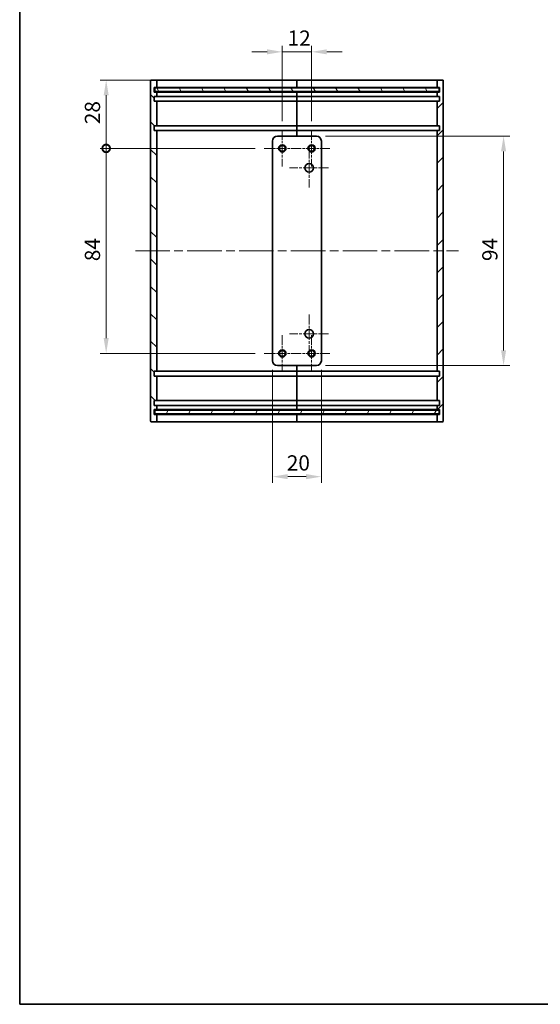
# Model space of a CAD drawing. Units: millimetres. Extents: x 36 to 3781, y 20 to 723.
# Drawn here: x 2011 to 2225, y 20 to 423 of the extents above; entities that cross this region are included whole.
import ezdxf

# ---------------------------------------------------------------- set-up
doc = ezdxf.new("R2010")
doc.units = ezdxf.units.MM
doc.header["$LTSCALE"] = 2.5
doc.linetypes.add('CHAIN', pattern=[0.3543, 0.2362, -0.0295, 0.0591, -0.0295])
doc.layers.get('Defpoints').update_dxf_attribs({"lineweight": 25})
for name, color, linetype, lineweight in [('Border (ISO)', 7, 'Continuous', 35), ('Center Mark (ISO)', 131, 'Continuous', 18), ('Centerline (ISO)', 131, 'Continuous', 18), ('Dimension (ISO)', 7, 'Continuous', 18), ('Dimension (ISO) @ 1', 7, 'Continuous', 18), ('Hatch (ISO)', 1, 'Continuous', 18), ('Visible (ISO)', 7, 'Continuous', 35)]:
    doc.layers.add(name, color=color, linetype=linetype, lineweight=lineweight)
doc.styles.add('Note Text (TK)', font='txt')
doc.dimstyles.new('Default - Method 1b (TK)', dxfattribs={"dimscale": 2.5, "dimtxt": 2.5, "dimasz": 2.5, "dimexe": 1, "dimexo": 1.5, "dimgap": 1, "dimtad": 1, "dimtoh": 1, "dimrnd": 1e-08, "dimdsep": 46, "dimtxsty": 'Note Text (TK)', "dimcen": 0.09, "dimdle": 5, "dimclrd": 100, "dimclre": 100, "dimclrt": 7, "dimadec": 1, "dimazin": 1, "dimtfac": 1, "dimtmove": 0, "dimatfit": 3, "dimfxl": 1, "dimtolj": 1, "dimlwd": -1, "dimlwe": -1, "dimarcsym": 0})

# ---------------------------------------------------------------- blocks, each defined once
blk = doc.blocks.new('図面枠 tk図枠')
at = {"layer": 'Border (ISO)'}
for p, q in [((14.5, 289), (14.5, 8)), ((14.5, 8), (405.5, 8))]:
    blk.add_line(p, q, dxfattribs=at)
blk = doc.blocks.new('*D66')
at = {"layer": 'Defpoints', "color": 0}
for p in [(2132.94, 375.7), (2132.94, 281.7), (2209.67, 281.7)]:
    blk.add_point(p, dxfattribs=at)
at = {"layer": 'Dimension (ISO)', "color": 100}
for p, q in [((2136.69, 375.7), (2212.17, 375.7)), ((2209.67, 369.45), (2209.67, 287.95)), ((2136.69, 281.7), (2212.17, 281.7))]:
    blk.add_line(p, q, dxfattribs=at)
for points in [[(2208.63, 369.45), (2210.71, 369.45), (2209.67, 375.7)], [(2208.63, 287.95), (2210.71, 287.95), (2209.67, 281.7)]]:
    blk.add_solid(points, dxfattribs=at)
at = {"layer": 'Dimension (ISO)', "color": 7, "insert": (2204.04, 324.55), "char_height": 6.25, "attachment_point": 4, "rotation": 90, "style": 'Note Text (TK)'}
blk.add_mtext('\\A1;94', dxfattribs=at)
blk = doc.blocks.new('_DotSmall')
at = {"color": 0, "linetype": 'ByBlock', "const_width": 0.5}
blk.add_lwpolyline([(-0.0625, 0, 1), (0.0625, 0, 1)], format="xyb", close=True, dxfattribs=at)
blk = doc.blocks.new('*D67')
at = {"layer": 'Defpoints', "color": 0}
for p in [(2046.72, 370.7), (2111.5, 370.7), (2111.5, 286.7)]:
    blk.add_point(p, dxfattribs=at)
at = {"layer": 'Dimension (ISO)', "color": 100}
for p, q in [((2107.75, 370.7), (2044.22, 370.7)), ((2046.72, 292.95), (2046.72, 370.7)), ((2107.75, 286.7), (2044.22, 286.7))]:
    blk.add_line(p, q, dxfattribs=at)
blk.add_solid([(2045.68, 292.95), (2047.76, 292.95), (2046.72, 286.7)], dxfattribs=at)
at = {"layer": 'Dimension (ISO)', "color": 100, "xscale": 6.25, "yscale": 6.25, "zscale": 6.25, "rotation": 90}
blk.add_blockref('_DotSmall', (2046.72, 370.7), dxfattribs=at)
at = {"layer": 'Dimension (ISO)', "color": 7, "insert": (2041.09, 324.49), "char_height": 6.25, "attachment_point": 4, "rotation": 90, "style": 'Note Text (TK)'}
blk.add_mtext('\\A1;84', dxfattribs=at)
blk = doc.blocks.new('*D68')
at = {"layer": 'Defpoints', "color": 0}
for p in [(2046.72, 398.7), (2070.44, 398.7), (2111.5, 370.7)]:
    blk.add_point(p, dxfattribs=at)
at = {"layer": 'Dimension (ISO)', "color": 100}
for p, q in [((2066.69, 398.7), (2044.22, 398.7)), ((2046.72, 370.7), (2046.72, 392.45)), ((2107.75, 370.7), (2044.22, 370.7))]:
    blk.add_line(p, q, dxfattribs=at)
blk.add_solid([(2045.68, 392.45), (2047.76, 392.45), (2046.72, 398.7)], dxfattribs=at)
at = {"layer": 'Dimension (ISO)', "color": 100, "xscale": 6.25, "yscale": 6.25, "zscale": 6.25, "rotation": 270}
blk.add_blockref('_DotSmall', (2046.72, 370.7), dxfattribs=at)
at = {"layer": 'Dimension (ISO)', "color": 7, "insert": (2041.09, 380.63), "char_height": 6.25, "attachment_point": 4, "rotation": 90, "style": 'Note Text (TK)'}
blk.add_mtext('\\A1;28', dxfattribs=at)
blk = doc.blocks.new('*D73')
at = {"layer": 'Defpoints', "color": 0}
for p in [(2130.94, 410.27), (2118.94, 378.15), (2130.94, 378.15)]:
    blk.add_point(p, dxfattribs=at)
at = {"layer": 'Dimension (ISO)', "color": 100}
for p, q in [((2118.94, 381.9), (2118.94, 412.77)), ((2130.94, 381.9), (2130.94, 412.77)), ((2112.69, 410.27), (2106.44, 410.27)), ((2118.94, 410.27), (2130.94, 410.27)), ((2137.19, 410.27), (2143.44, 410.27))]:
    blk.add_line(p, q, dxfattribs=at)
for points in [[(2112.69, 411.31), (2112.69, 409.22), (2118.94, 410.27)], [(2137.19, 411.31), (2137.19, 409.22), (2130.94, 410.27)]]:
    blk.add_solid(points, dxfattribs=at)
at = {"layer": 'Dimension (ISO)', "color": 7, "insert": (2121.11, 415.89), "char_height": 6.25, "attachment_point": 4, "style": 'Note Text (TK)'}
blk.add_mtext('\\A1;12', dxfattribs=at)
blk = doc.blocks.new('*D74')
at = {"layer": 'Defpoints', "color": 0}
for p in [(2114.94, 283.7), (2134.94, 283.7), (2134.94, 236.2)]:
    blk.add_point(p, dxfattribs=at)
at = {"layer": 'Dimension (ISO)', "color": 100}
for p, q in [((2114.94, 279.95), (2114.94, 233.7)), ((2134.94, 279.95), (2134.94, 233.7)), ((2121.19, 236.2), (2128.69, 236.2))]:
    blk.add_line(p, q, dxfattribs=at)
for points in [[(2121.19, 237.25), (2121.19, 235.16), (2114.94, 236.2)], [(2128.69, 237.25), (2128.69, 235.16), (2134.94, 236.2)]]:
    blk.add_solid(points, dxfattribs=at)
at = {"layer": 'Dimension (ISO)', "color": 7, "insert": (2120.79, 241.83), "char_height": 6.25, "attachment_point": 4, "style": 'Note Text (TK)'}
blk.add_mtext('\\A1;20', dxfattribs=at)

msp = doc.modelspace()

# ---------------------------------------------------------------- hatches: boundary and pattern name
at = {"layer": 'Hatch (ISO)'}
h = msp.add_hatch(dxfattribs=at)
h.set_pattern_fill('ANSI31', color=256, scale=63.5, angle=90.00021, style=0)
h.set_pattern_definition([(135.0002, (1975, 6e-07), (-5.61264, -5.61268), [])])
edge = h.paths.add_edge_path()
edge.add_ellipse((2065.2447, 259.0046), major_axis=(-0.3, 0), ratio=1, start_angle=0, end_angle=90)
edge.add_line((2065.2447, 258.7046), (2067.1447, 258.7046))
edge.add_ellipse((2067.1447, 259.0046), major_axis=(0, -0.3), ratio=1, start_angle=0, end_angle=90)
edge.add_line((2067.4447, 259.0046), (2067.4447, 261.7046))
edge.add_line((2067.4447, 261.7046), (2066.4447, 261.7046))
edge.add_line((2066.4447, 261.7046), (2066.4447, 263.7046))
edge.add_line((2066.4447, 263.7046), (2067.4447, 263.7046))
edge.add_line((2067.4447, 263.7046), (2067.4447, 265.4046))
edge.add_line((2067.4447, 265.4046), (2066.4447, 265.4046))
edge.add_line((2066.4447, 265.4046), (2066.4447, 267.4046))
edge.add_line((2066.4447, 267.4046), (2067.4447, 267.4046))
edge.add_line((2067.4447, 267.4046), (2067.4447, 277.4046))
edge.add_line((2067.4447, 277.4046), (2066.4447, 277.4046))
edge.add_line((2066.4447, 277.4046), (2066.4447, 279.4046))
edge.add_line((2066.4447, 279.4046), (2067.4447, 279.4046))
edge.add_line((2067.4447, 279.4046), (2067.4447, 378.0046))
edge.add_line((2067.4447, 378.0046), (2066.4447, 378.0046))
edge.add_line((2066.4447, 378.0046), (2066.4447, 380.0046))
edge.add_line((2066.4447, 380.0046), (2067.4447, 380.0046))
edge.add_line((2067.4447, 380.0046), (2067.4447, 390.0046))
edge.add_line((2067.4447, 390.0046), (2066.4447, 390.0046))
edge.add_line((2066.4447, 390.0046), (2066.4447, 392.0046))
edge.add_line((2066.4447, 392.0046), (2067.4447, 392.0046))
edge.add_line((2067.4447, 392.0046), (2067.4447, 393.7046))
edge.add_line((2067.4447, 393.7046), (2066.4447, 393.7046))
edge.add_line((2066.4447, 393.7046), (2066.4447, 395.7046))
edge.add_line((2066.4447, 395.7046), (2067.4447, 395.7046))
edge.add_line((2067.4447, 395.7046), (2067.4447, 398.4046))
edge.add_ellipse((2067.1447, 398.4046), major_axis=(0.3, 0), ratio=1, start_angle=0, end_angle=90)
edge.add_line((2067.1447, 398.7046), (2065.2447, 398.7046))
edge.add_ellipse((2065.2447, 398.4046), major_axis=(0, 0.3), ratio=1, start_angle=0, end_angle=90)
edge.add_line((2064.9447, 398.4046), (2064.9447, 259.0046))
h = msp.add_hatch(dxfattribs=at)
h.set_pattern_fill('ANSI31', color=256, scale=63.5, angle=75.000175, style=0)
h.set_pattern_definition([(120.0002, (1975, 6e-07), (-6.87406, -3.96877), [])])
h.paths.add_polyline_path([(2066.6947, 393.9546), (2183.1947, 393.9546), (2183.1947, 395.4546), (2066.6947, 395.4546)])
h = msp.add_hatch(dxfattribs=at)
h.set_pattern_fill('ANSI31', color=256, scale=63.5, style=0)
h.set_pattern_definition([(45, (1975, 6e-07), (-5.61266, 5.61266), [])])
edge = h.paths.add_edge_path()
edge.add_ellipse((2184.6447, 398.4046), major_axis=(0.3, 0), ratio=1, start_angle=0, end_angle=90)
edge.add_line((2184.6447, 398.7046), (2182.7447, 398.7046))
edge.add_ellipse((2182.7447, 398.4046), major_axis=(0, 0.3), ratio=1, start_angle=0, end_angle=90)
edge.add_line((2182.4447, 398.4046), (2182.4447, 395.7046))
edge.add_line((2182.4447, 395.7046), (2183.4447, 395.7046))
edge.add_line((2183.4447, 395.7046), (2183.4447, 393.7046))
edge.add_line((2183.4447, 393.7046), (2182.4447, 393.7046))
edge.add_line((2182.4447, 393.7046), (2182.4447, 392.0046))
edge.add_line((2182.4447, 392.0046), (2183.4447, 392.0046))
edge.add_line((2183.4447, 392.0046), (2183.4447, 390.0046))
edge.add_line((2183.4447, 390.0046), (2182.4447, 390.0046))
edge.add_line((2182.4447, 390.0046), (2182.4447, 380.0046))
edge.add_line((2182.4447, 380.0046), (2183.4447, 380.0046))
edge.add_line((2183.4447, 380.0046), (2183.4447, 378.0046))
edge.add_line((2183.4447, 378.0046), (2182.4447, 378.0046))
edge.add_line((2182.4447, 378.0046), (2182.4447, 279.4046))
edge.add_line((2182.4447, 279.4046), (2183.4447, 279.4046))
edge.add_line((2183.4447, 279.4046), (2183.4447, 277.4046))
edge.add_line((2183.4447, 277.4046), (2182.4447, 277.4046))
edge.add_line((2182.4447, 277.4046), (2182.4447, 267.4046))
edge.add_line((2182.4447, 267.4046), (2183.4447, 267.4046))
edge.add_line((2183.4447, 267.4046), (2183.4447, 265.4046))
edge.add_line((2183.4447, 265.4046), (2182.4447, 265.4046))
edge.add_line((2182.4447, 265.4046), (2182.4447, 263.7046))
edge.add_line((2182.4447, 263.7046), (2183.4447, 263.7046))
edge.add_line((2183.4447, 263.7046), (2183.4447, 261.7046))
edge.add_line((2183.4447, 261.7046), (2182.4447, 261.7046))
edge.add_line((2182.4447, 261.7046), (2182.4447, 259.0046))
edge.add_ellipse((2182.7447, 259.0046), major_axis=(-0.3, 0), ratio=1, start_angle=0, end_angle=90)
edge.add_line((2182.7447, 258.7046), (2184.6447, 258.7046))
edge.add_ellipse((2184.6447, 259.0046), major_axis=(0, -0.3), ratio=1, start_angle=0, end_angle=90)
edge.add_line((2184.9447, 259.0046), (2184.9447, 398.4046))
h = msp.add_hatch(dxfattribs=at)
h.set_pattern_fill('ANSI31', color=256, scale=63.5, angle=14.999978, style=0)
h.set_pattern_definition([(60, (1975, 6e-07), (-6.87408, 3.96875), [])])
h.paths.add_polyline_path([(2066.6947, 261.9546), (2183.1947, 261.9546), (2183.1947, 263.4546), (2066.6947, 263.4546)])

# ---------------------------------------------------------------- linework, layer by layer
at = {"layer": 'Center Mark (ISO)', "linetype": 'CHAIN', "ltscale": 6.616718}
for p, q in [((2118.9447, 378.1479), (2118.9447, 363.2614)), ((2130.9447, 378.1479), (2130.9447, 363.2614)), ((2126.388, 370.7046), (2111.5014, 370.7046)), ((2138.388, 370.7046), (2123.5014, 370.7046)), ((2118.9447, 294.1479), (2118.9447, 279.2614)), ((2130.9447, 294.1479), (2130.9447, 279.2614)), ((2126.388, 286.7046), (2111.5014, 286.7046)), ((2138.388, 286.7046), (2123.5014, 286.7046))]:
    msp.add_line(p, q, dxfattribs=at)
at = {"layer": 'Center Mark (ISO)', "linetype": 'CHAIN', "ltscale": 7.111628}
for p, q in [((2129.9447, 370.7046), (2129.9447, 354.7046)), ((2137.9447, 362.7046), (2121.9447, 362.7046)), ((2129.9447, 302.7046), (2129.9447, 286.7046)), ((2137.9447, 294.7046), (2121.9447, 294.7046))]:
    msp.add_line(p, q, dxfattribs=at)
at = {"layer": 'Centerline (ISO)', "linetype": 'CHAIN', "ltscale": 23.990969}
msp.add_line((2058.6947, 328.7046), (2191.1947, 328.7046), dxfattribs=at)
at = {"layer": 'Visible (ISO)'}
for p, q in [((2064.9447, 398.4046), (2064.9447, 259.0046)), ((2067.1447, 398.7046), (2065.2447, 398.7046)), ((2066.4447, 393.7046), (2066.4447, 395.7046)), ((2066.4447, 395.7046), (2067.4447, 395.7046)), ((2183.1947, 395.4546), (2066.6947, 395.4546)), ((2066.6947, 395.4546), (2066.6947, 393.9546)), ((2070.4447, 398.7046), (2067.1447, 398.7046)), ((2067.4447, 395.7046), (2067.4447, 398.4046)), ((2067.4447, 395.7046), (2070.4447, 395.7046)), ((2124.9447, 398.7046), (2070.4447, 398.7046)), ((2070.4447, 395.7046), (2124.9447, 395.7046)), ((2124.9447, 398.4046), (2124.9447, 398.7046)), ((2179.4447, 398.7046), (2124.9447, 398.7046)), ((2124.9447, 398.7046), (2124.9447, 398.4046)), ((2124.9447, 398.4046), (2124.9447, 395.7046)), ((2124.9447, 395.7046), (2124.9447, 398.4046)), ((2124.9447, 395.7046), (2179.4447, 395.7046)), ((2124.9447, 395.4546), (2124.9447, 395.7046)), ((2124.9447, 395.7046), (2124.9447, 395.4546)), ((2182.7447, 398.7046), (2179.4447, 398.7046)), ((2179.4447, 395.7046), (2182.4447, 395.7046)), ((2182.4447, 398.4046), (2182.4447, 395.7046)), ((2182.4447, 395.7046), (2183.4447, 395.7046)), ((2184.6447, 398.7046), (2182.7447, 398.7046)), ((2183.1947, 393.9546), (2183.1947, 395.4546)), ((2183.4447, 395.7046), (2183.4447, 393.7046)), ((2184.9447, 259.0046), (2184.9447, 398.4046)), ((2067.4447, 393.7046), (2066.4447, 393.7046)), ((2066.4447, 390.0046), (2066.4447, 392.0046)), ((2066.4447, 392.0046), (2067.4447, 392.0046)), ((2066.6947, 393.9546), (2183.1947, 393.9546)), ((2067.4447, 392.0046), (2067.4447, 393.7046)), ((2070.4447, 393.7046), (2067.4447, 393.7046)), ((2067.4447, 392.0046), (2070.4447, 392.0046)), ((2124.9447, 393.7046), (2070.4447, 393.7046)), ((2070.4447, 392.0046), (2124.9447, 392.0046)), ((2124.9447, 393.7046), (2124.9447, 393.9546)), ((2124.9447, 393.9546), (2124.9447, 393.7046)), ((2179.4447, 393.7046), (2124.9447, 393.7046)), ((2124.9447, 393.7046), (2124.9447, 392.0046)), ((2124.9447, 392.0046), (2124.9447, 393.7046)), ((2124.9447, 392.0046), (2179.4447, 392.0046)), ((2124.9447, 390.0046), (2124.9447, 392.0046)), ((2124.9447, 392.0046), (2124.9447, 390.0046)), ((2182.4447, 393.7046), (2179.4447, 393.7046)), ((2179.4447, 392.0046), (2182.4447, 392.0046)), ((2183.4447, 393.7046), (2182.4447, 393.7046)), ((2182.4447, 393.7046), (2182.4447, 392.0046)), ((2182.4447, 392.0046), (2183.4447, 392.0046)), ((2183.4447, 392.0046), (2183.4447, 390.0046)), ((2067.4447, 390.0046), (2066.4447, 390.0046)), ((2067.4447, 380.0046), (2067.4447, 390.0046)), ((2070.4447, 390.0046), (2067.4447, 390.0046)), ((2124.9447, 390.0046), (2070.4447, 390.0046)), ((2179.4447, 390.0046), (2124.9447, 390.0046)), ((2124.9447, 390.0046), (2124.9447, 380.0046)), ((2124.9447, 380.0046), (2124.9447, 390.0046)), ((2182.4447, 390.0046), (2179.4447, 390.0046)), ((2183.4447, 390.0046), (2182.4447, 390.0046)), ((2182.4447, 390.0046), (2182.4447, 380.0046)), ((2066.4447, 378.0046), (2066.4447, 380.0046)), ((2066.4447, 380.0046), (2067.4447, 380.0046)), ((2067.4447, 380.0046), (2070.4447, 380.0046)), ((2070.4447, 380.0046), (2124.9447, 380.0046)), ((2124.9447, 380.0046), (2179.4447, 380.0046)), ((2124.9447, 378.0046), (2124.9447, 380.0046)), ((2124.9447, 380.0046), (2124.9447, 378.0046)), ((2179.4447, 380.0046), (2182.4447, 380.0046)), ((2182.4447, 380.0046), (2183.4447, 380.0046)), ((2183.4447, 380.0046), (2183.4447, 378.0046)), ((2067.4447, 378.0046), (2066.4447, 378.0046)), ((2067.4447, 279.4046), (2067.4447, 378.0046)), ((2070.4447, 378.0046), (2067.4447, 378.0046)), ((2124.9447, 378.0046), (2070.4447, 378.0046)), ((2132.9447, 375.7046), (2116.9447, 375.7046)), ((2179.4447, 378.0046), (2124.9447, 378.0046)), ((2124.9447, 378.0046), (2124.9447, 375.7046)), ((2124.9447, 375.7046), (2124.9447, 378.0046)), ((2182.4447, 378.0046), (2179.4447, 378.0046)), ((2183.4447, 378.0046), (2182.4447, 378.0046)), ((2182.4447, 378.0046), (2182.4447, 279.4046)), ((2114.9447, 373.7046), (2114.9447, 283.7046)), ((2134.9447, 283.7046), (2134.9447, 373.7046)), ((2066.4447, 277.4046), (2066.4447, 279.4046)), ((2066.4447, 279.4046), (2067.4447, 279.4046)), ((2067.4447, 279.4046), (2070.4447, 279.4046)), ((2070.4447, 279.4046), (2124.9447, 279.4046)), ((2116.9447, 281.7046), (2132.9447, 281.7046)), ((2124.9447, 281.7046), (2124.9447, 279.4046)), ((2124.9447, 279.4046), (2124.9447, 281.7046)), ((2124.9447, 277.4046), (2124.9447, 279.4046)), ((2124.9447, 279.4046), (2179.4447, 279.4046)), ((2124.9447, 279.4046), (2124.9447, 277.4046)), ((2179.4447, 279.4046), (2182.4447, 279.4046)), ((2182.4447, 279.4046), (2183.4447, 279.4046)), ((2183.4447, 279.4046), (2183.4447, 277.4046)), ((2067.4447, 277.4046), (2066.4447, 277.4046)), ((2067.4447, 267.4046), (2067.4447, 277.4046)), ((2070.4447, 277.4046), (2067.4447, 277.4046)), ((2124.9447, 277.4046), (2070.4447, 277.4046)), ((2179.4447, 277.4046), (2124.9447, 277.4046)), ((2124.9447, 277.4046), (2124.9447, 267.4046)), ((2124.9447, 267.4046), (2124.9447, 277.4046)), ((2182.4447, 277.4046), (2179.4447, 277.4046)), ((2183.4447, 277.4046), (2182.4447, 277.4046)), ((2182.4447, 277.4046), (2182.4447, 267.4046)), ((2066.4447, 265.4046), (2066.4447, 267.4046)), ((2066.4447, 267.4046), (2067.4447, 267.4046)), ((2067.4447, 267.4046), (2070.4447, 267.4046)), ((2070.4447, 267.4046), (2124.9447, 267.4046)), ((2124.9447, 265.4046), (2124.9447, 267.4046)), ((2124.9447, 267.4046), (2179.4447, 267.4046)), ((2124.9447, 267.4046), (2124.9447, 265.4046)), ((2179.4447, 267.4046), (2182.4447, 267.4046)), ((2182.4447, 267.4046), (2183.4447, 267.4046)), ((2183.4447, 267.4046), (2183.4447, 265.4046)), ((2067.4447, 265.4046), (2066.4447, 265.4046)), ((2066.4447, 261.7046), (2066.4447, 263.7046)), ((2066.4447, 263.7046), (2067.4447, 263.7046)), ((2183.1947, 263.4546), (2066.6947, 263.4546)), ((2066.6947, 263.4546), (2066.6947, 261.9546)), ((2067.4447, 263.7046), (2067.4447, 265.4046)), ((2070.4447, 265.4046), (2067.4447, 265.4046)), ((2067.4447, 263.7046), (2070.4447, 263.7046)), ((2124.9447, 265.4046), (2070.4447, 265.4046)), ((2070.4447, 263.7046), (2124.9447, 263.7046)), ((2179.4447, 265.4046), (2124.9447, 265.4046)), ((2124.9447, 265.4046), (2124.9447, 263.7046)), ((2124.9447, 263.7046), (2124.9447, 265.4046)), ((2124.9447, 263.4546), (2124.9447, 263.7046)), ((2124.9447, 263.7046), (2179.4447, 263.7046)), ((2124.9447, 263.7046), (2124.9447, 263.4546)), ((2182.4447, 265.4046), (2179.4447, 265.4046)), ((2179.4447, 263.7046), (2182.4447, 263.7046)), ((2183.4447, 265.4046), (2182.4447, 265.4046)), ((2182.4447, 265.4046), (2182.4447, 263.7046)), ((2182.4447, 263.7046), (2183.4447, 263.7046)), ((2183.1947, 261.9546), (2183.1947, 263.4546)), ((2183.4447, 263.7046), (2183.4447, 261.7046)), ((2065.2447, 258.7046), (2067.1447, 258.7046)), ((2067.4447, 261.7046), (2066.4447, 261.7046)), ((2066.6947, 261.9546), (2183.1947, 261.9546)), ((2067.1447, 258.7046), (2070.4447, 258.7046)), ((2067.4447, 259.0046), (2067.4447, 261.7046)), ((2070.4447, 261.7046), (2067.4447, 261.7046)), ((2124.9447, 261.7046), (2070.4447, 261.7046)), ((2070.4447, 258.7046), (2124.9447, 258.7046)), ((2124.9447, 261.7046), (2124.9447, 261.9546)), ((2124.9447, 261.9546), (2124.9447, 261.7046)), ((2179.4447, 261.7046), (2124.9447, 261.7046)), ((2124.9447, 261.7046), (2124.9447, 259.0046)), ((2124.9447, 259.0046), (2124.9447, 261.7046)), ((2124.9447, 258.7046), (2124.9447, 259.0046)), ((2124.9447, 259.0046), (2124.9447, 258.7046)), ((2124.9447, 258.7046), (2179.4447, 258.7046)), ((2182.4447, 261.7046), (2179.4447, 261.7046)), ((2179.4447, 258.7046), (2182.7447, 258.7046)), ((2183.4447, 261.7046), (2182.4447, 261.7046)), ((2182.4447, 261.7046), (2182.4447, 259.0046)), ((2182.7447, 258.7046), (2184.6447, 258.7046))]:
    msp.add_line(p, q, dxfattribs=at)
for centre, radius in [((2118.9447, 370.7046), 1.5), ((2118.9447, 370.7046), 1.1933), ((2130.9447, 370.7046), 1.5), ((2130.9447, 370.7046), 1.1933), ((2129.9447, 362.7046), 1.75), ((2129.9447, 294.7046), 1.75), ((2118.9447, 286.7046), 1.5), ((2118.9447, 286.7046), 1.1933), ((2130.9447, 286.7046), 1.5), ((2130.9447, 286.7046), 1.1933)]:
    msp.add_circle(centre, radius, dxfattribs=at)
for centre, radius, start, end in [((2065.2447, 398.4046), 0.3, 90, 180), ((2067.1447, 398.4046), 0.3, 0, 90), ((2182.7447, 398.4046), 0.3, 90, 180), ((2184.6447, 398.4046), 0.3, 0, 90), ((2116.9447, 373.7046), 2, 90, 180), ((2132.9447, 373.7046), 2, 0, 90), ((2116.9447, 283.7046), 2, 180, 270), ((2132.9447, 283.7046), 2, 270, 0), ((2065.2447, 259.0046), 0.3, 180, 270), ((2067.1447, 259.0046), 0.3, 270, 0), ((2182.7447, 259.0046), 0.3, 180, 270), ((2184.6447, 259.0046), 0.3, 270, 0)]:
    msp.add_arc(centre, radius, start, end, dxfattribs=at)

# ---------------------------------------------------------------- block references
at = {"xscale": 2.5, "yscale": 2.5, "zscale": 2.5}
msp.add_blockref('図面枠 tk図枠', (1975, 0), dxfattribs=at)

# ---------------------------------------------------------------- dimensions: what is measured, and where the dimension line sits
at = {"layer": 'Dimension (ISO) @ 1', "color": 100}
for base, p1, p2, angle, override, picture, middle in [((2130.9447, 410.2658), (2118.9447, 378.1479), (2130.9447, 378.1479), 180, {"dimscale": 1, "dimtxt": 6.25, "dimasz": 6.25, "dimexe": 2.5, "dimexo": 3.75, "dimgap": 2.5, "dimtoh": 0, "dimdec": 2, "dimcen": 0.225, "dimtp": 0, "dimtm": 0, "dimtdec": 2, "dimtix": 0, "dimtofl": 1, "dimtmove": 0, "dimatfit": 1}, '*D73', (2124.9447, 410.2658)), ((2046.719, 398.7046), (2111.5014, 370.7046), (2070.4447, 398.7046), 90, {"dimscale": 1, "dimtxt": 6.25, "dimasz": 6.25, "dimexe": 2.5, "dimexo": 3.75, "dimgap": 2.5, "dimtoh": 0, "dimdec": 2, "dimblk1": 'DotSmall', "dimsah": 1, "dimcen": 0.225, "dimdle": 0, "dimtp": 0, "dimtm": 0, "dimtdec": 2, "dimtix": 0, "dimtofl": 0, "dimtmove": 0, "dimatfit": 1}, '*D68', (2046.719, 384.7296)), ((2209.6684, 281.7046), (2132.9447, 375.7046), (2132.9447, 281.7046), 90, {"dimscale": 1, "dimtxt": 6.25, "dimasz": 6.25, "dimexe": 2.5, "dimexo": 3.75, "dimgap": 2.5, "dimtoh": 0, "dimdec": 2, "dimcen": 0.225, "dimtp": 0, "dimtm": 0, "dimtdec": 2, "dimtix": 0, "dimtofl": 0, "dimtmove": 0, "dimatfit": 1}, '*D66', (2209.6684, 328.7046)), ((2046.719, 370.7046), (2111.5014, 286.7046), (2111.5014, 370.7046), 90, {"dimscale": 1, "dimtxt": 6.25, "dimasz": 6.25, "dimexe": 2.5, "dimexo": 3.75, "dimgap": 2.5, "dimtoh": 0, "dimdec": 2, "dimblk2": 'DotSmall', "dimsah": 1, "dimcen": 0.225, "dimdle": 0, "dimtp": 0, "dimtm": 0, "dimtdec": 2, "dimtix": 0, "dimtofl": 0, "dimtmove": 0, "dimatfit": 1}, '*D67', (2046.719, 328.6796)), ((2134.9447, 236.2046), (2114.9447, 283.7046), (2134.9447, 283.7046), 180, {"dimscale": 1, "dimtxt": 6.25, "dimasz": 6.25, "dimexe": 2.5, "dimexo": 3.75, "dimgap": 2.5, "dimtoh": 0, "dimdec": 2, "dimcen": 0.225, "dimtp": 0, "dimtm": 0, "dimtdec": 2, "dimtix": 0, "dimtofl": 0, "dimtmove": 0, "dimatfit": 1}, '*D74', (2124.9447, 236.2046))]:
    dim = msp.add_linear_dim(base=base, p1=p1, p2=p2, angle=angle, dimstyle='Default - Method 1b (TK)', override=override, dxfattribs=at)
    dim.commit()
    dim.dimension.update_dxf_attribs({"geometry": picture, "text_midpoint": middle, "dimtype": 128})

doc.saveas('drawing.dxf')
